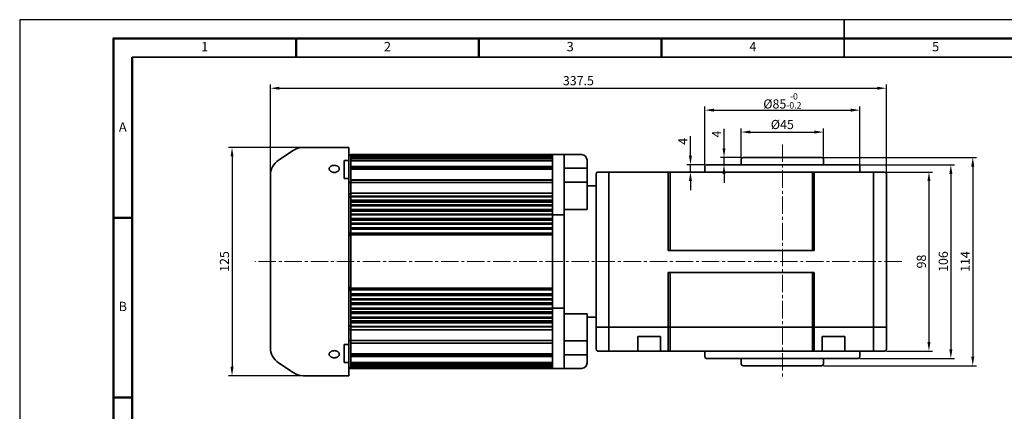
# Model space of a CAD drawing. Units: millimetres. Extents: x 0 to 862, y 0 to 610.
# Drawn here: x 0 to 539, y 396 to 610 of the extents above; entities that cross this region are included whole.
import ezdxf

# ---------------------------------------------------------------- set-up
doc = ezdxf.new("R2010")
doc.units = ezdxf.units.MM
doc.header["$LTSCALE"] = 0.5
doc.linetypes.add('CENTER2', pattern=[28.575, 19.05, -3.175, 3.175, -3.175])
for name, color, linetype, lineweight in [('DKM1_SOLIDLINE', 1, 'Continuous', 18), ('DKM2_OUTLINE', 3, 'Continuous', 35), ('DKM3_CENTER', 1, 'CENTER2', 18), ('DKM5_DIM_LINE', 1, 'Continuous', 18), ('DKM7_TEXT', 2, 'Continuous', 18), ('DKM9_BORDERLINE', 4, 'Continuous', 50)]:
    doc.layers.add(name, color=color, linetype=linetype, lineweight=lineweight)
doc.styles.get("Standard").update_dxf_attribs({"font": 'romans.shx', "bigfont": 'whgtxt.shx'})
doc.dimstyles.new('DKM-A2', dxfattribs={"dimtxt": 5, "dimasz": 5, "dimexe": 2, "dimexo": 1, "dimgap": 1, "dimtad": 1, "dimdsep": 46, "dimtxsty": 'Standard', "dimcen": 0, "dimclrd": 1, "dimclre": 1, "dimclrt": 2, "dimazin": 2, "dimtfac": 1, "dimtmove": 0, "dimatfit": 3, "dimfxl": 0, "dimarcsym": 0})

# ---------------------------------------------------------------- blocks, each defined once
blk = doc.blocks.new('*D35')
at = {"layer": 'Defpoints', "color": 0, "transparency": 16777216}
for p in [(439.33, 534.48), (439.33, 420.48), (522.15, 420.48)]:
    blk.add_point(p, dxfattribs=at)
at = {"layer": 'DKM5_DIM_LINE', "color": 1, "lineweight": -2, "transparency": 16777216}
for p, q in [((440.33, 534.48), (524.15, 534.48)), ((522.15, 529.48), (522.15, 425.48)), ((440.33, 420.48), (524.15, 420.48))]:
    blk.add_line(p, q, dxfattribs=at)
at = {"layer": 'DKM5_DIM_LINE', "color": 1, "transparency": 16777216}
for points in [[(521.31, 529.48), (522.98, 529.48), (522.15, 534.48)], [(521.31, 425.48), (522.98, 425.48), (522.15, 420.48)]]:
    blk.add_solid(points, dxfattribs=at)
at = {"layer": 'DKM5_DIM_LINE', "color": 2, "transparency": 16777216, "insert": (518.65, 477.48), "char_height": 5, "attachment_point": 5, "rotation": 90}
blk.add_mtext('114', dxfattribs=at)
blk = doc.blocks.new('*D36')
at = {"layer": 'Defpoints', "color": 0, "transparency": 16777216}
for p in [(473.83, 526.48), (473.83, 428.48), (498.15, 428.48)]:
    blk.add_point(p, dxfattribs=at)
at = {"layer": 'DKM5_DIM_LINE', "color": 1, "lineweight": -2, "transparency": 16777216}
for p, q in [((474.83, 526.48), (500.15, 526.48)), ((498.15, 521.48), (498.15, 433.48)), ((474.83, 428.48), (500.15, 428.48))]:
    blk.add_line(p, q, dxfattribs=at)
at = {"layer": 'DKM5_DIM_LINE', "color": 1, "transparency": 16777216}
for points in [[(497.31, 521.48), (498.98, 521.48), (498.15, 526.48)], [(497.31, 433.48), (498.98, 433.48), (498.15, 428.48)]]:
    blk.add_solid(points, dxfattribs=at)
at = {"layer": 'DKM5_DIM_LINE', "color": 2, "transparency": 16777216, "insert": (494.65, 477.48), "char_height": 5, "attachment_point": 5, "rotation": 90}
blk.add_mtext('98', dxfattribs=at)
blk = doc.blocks.new('*D37')
at = {"layer": 'Defpoints', "color": 0, "transparency": 16777216}
for p in [(459.33, 530.48), (459.33, 424.48), (510.15, 424.48)]:
    blk.add_point(p, dxfattribs=at)
at = {"layer": 'DKM5_DIM_LINE', "color": 1, "lineweight": -2, "transparency": 16777216}
for p, q in [((460.33, 530.48), (512.15, 530.48)), ((510.15, 525.48), (510.15, 429.48)), ((460.33, 424.48), (512.15, 424.48))]:
    blk.add_line(p, q, dxfattribs=at)
at = {"layer": 'DKM5_DIM_LINE', "color": 1, "transparency": 16777216}
for points in [[(509.31, 525.48), (510.98, 525.48), (510.15, 530.48)], [(509.31, 429.48), (510.98, 429.48), (510.15, 424.48)]]:
    blk.add_solid(points, dxfattribs=at)
at = {"layer": 'DKM5_DIM_LINE', "color": 2, "transparency": 16777216, "insert": (506.65, 477.48), "char_height": 5, "attachment_point": 5, "rotation": 90}
blk.add_mtext('106', dxfattribs=at)
blk = doc.blocks.new('*D38')
at = {"layer": 'Defpoints', "color": 0, "transparency": 16777216}
for p in [(155.36, 539.98), (116.33, 414.98), (155.36, 414.98)]:
    blk.add_point(p, dxfattribs=at)
at = {"layer": 'DKM5_DIM_LINE', "color": 1, "lineweight": -2, "transparency": 16777216}
for p, q in [((154.36, 539.98), (114.33, 539.98)), ((116.33, 534.98), (116.33, 419.98)), ((154.36, 414.98), (114.33, 414.98))]:
    blk.add_line(p, q, dxfattribs=at)
at = {"layer": 'DKM5_DIM_LINE', "color": 1, "transparency": 16777216}
for points in [[(115.5, 534.98), (117.16, 534.98), (116.33, 539.98)], [(115.5, 419.98), (117.16, 419.98), (116.33, 414.98)]]:
    blk.add_solid(points, dxfattribs=at)
at = {"layer": 'DKM5_DIM_LINE', "color": 2, "transparency": 16777216, "insert": (112.83, 477.48), "char_height": 5, "attachment_point": 5, "rotation": 90}
blk.add_mtext('125', dxfattribs=at)
blk = doc.blocks.new('*D39')
at = {"layer": 'Defpoints', "color": 0, "transparency": 16777216}
for p in [(474.83, 572.34), (137.33, 524.63), (474.83, 524.63)]:
    blk.add_point(p, dxfattribs=at)
at = {"layer": 'DKM5_DIM_LINE', "color": 1, "lineweight": -2, "transparency": 16777216}
for p, q in [((137.33, 525.63), (137.33, 574.34)), ((142.33, 572.34), (469.83, 572.34)), ((474.83, 525.63), (474.83, 574.34))]:
    blk.add_line(p, q, dxfattribs=at)
at = {"layer": 'DKM5_DIM_LINE', "color": 1, "transparency": 16777216}
for points in [[(142.33, 573.18), (142.33, 571.51), (137.33, 572.34)], [(469.83, 573.18), (469.83, 571.51), (474.83, 572.34)]]:
    blk.add_solid(points, dxfattribs=at)
at = {"layer": 'DKM5_DIM_LINE', "color": 2, "transparency": 16777216, "insert": (306.08, 575.84), "char_height": 5, "attachment_point": 5}
blk.add_mtext('337.5', dxfattribs=at)
blk = doc.blocks.new('*D49')
at = {"layer": 'Defpoints', "color": 0, "transparency": 16777216}
for p in [(440.33, 548.34), (395.33, 533.48), (440.33, 533.48)]:
    blk.add_point(p, dxfattribs=at)
at = {"layer": 'DKM5_DIM_LINE', "color": 1, "lineweight": -2, "transparency": 16777216}
for p, q in [((395.33, 534.48), (395.33, 550.34)), ((440.33, 534.48), (440.33, 550.34)), ((400.33, 548.34), (435.33, 548.34))]:
    blk.add_line(p, q, dxfattribs=at)
at = {"layer": 'DKM5_DIM_LINE', "color": 1, "transparency": 16777216}
for points in [[(400.33, 549.18), (400.33, 547.51), (395.33, 548.34)], [(435.33, 549.18), (435.33, 547.51), (440.33, 548.34)]]:
    blk.add_solid(points, dxfattribs=at)
at = {"layer": 'DKM5_DIM_LINE', "color": 2, "transparency": 16777216, "insert": (417.83, 551.84), "char_height": 5, "attachment_point": 5}
blk.add_mtext('%%C45', dxfattribs=at)
blk = doc.blocks.new('*D50')
at = {"layer": 'Defpoints', "color": 0, "transparency": 16777216}
for p in [(460.33, 560.34), (375.33, 529.48), (460.33, 529.48)]:
    blk.add_point(p, dxfattribs=at)
at = {"layer": 'DKM5_DIM_LINE', "color": 1, "lineweight": -2, "transparency": 16777216}
for p, q in [((375.33, 530.48), (375.33, 562.34)), ((460.33, 530.48), (460.33, 562.34)), ((380.33, 560.34), (455.33, 560.34))]:
    blk.add_line(p, q, dxfattribs=at)
at = {"layer": 'DKM5_DIM_LINE', "color": 1, "transparency": 16777216}
for points in [[(380.33, 561.18), (380.33, 559.51), (375.33, 560.34)], [(455.33, 561.18), (455.33, 559.51), (460.33, 560.34)]]:
    blk.add_solid(points, dxfattribs=at)
at = {"layer": 'DKM5_DIM_LINE', "color": 2, "transparency": 16777216, "insert": (417.83, 565.43), "char_height": 5, "attachment_point": 5}
blk.add_mtext('%%C85{\\H0.7x;\\S-0^ -0.2;}', dxfattribs=at)
blk = doc.blocks.new('*D51')
at = {"layer": 'Defpoints', "color": 0, "transparency": 16777216}
for p in [(367.48, 530.48), (376.33, 530.48), (375.33, 526.48)]:
    blk.add_point(p, dxfattribs=at)
at = {"layer": 'DKM5_DIM_LINE', "color": 1, "lineweight": -2, "transparency": 16777216}
for p, q in [((367.48, 535.48), (367.48, 546.06)), ((375.33, 530.48), (365.48, 530.48)), ((367.48, 526.48), (367.48, 530.48)), ((374.33, 526.48), (365.48, 526.48)), ((367.48, 521.48), (367.48, 516.48))]:
    blk.add_line(p, q, dxfattribs=at)
at = {"layer": 'DKM5_DIM_LINE', "color": 1, "transparency": 16777216}
for points in [[(366.65, 535.48), (368.31, 535.48), (367.48, 530.48)], [(366.65, 521.48), (368.31, 521.48), (367.48, 526.48)]]:
    blk.add_solid(points, dxfattribs=at)
at = {"layer": 'DKM5_DIM_LINE', "color": 2, "transparency": 16777216, "insert": (363.98, 543.27), "char_height": 5, "attachment_point": 5, "rotation": 90}
blk.add_mtext('4', dxfattribs=at)
blk = doc.blocks.new('*D52')
at = {"layer": 'Defpoints', "color": 0, "transparency": 16777216}
for p in [(385.87, 534.48), (396.33, 534.48), (395.33, 530.48)]:
    blk.add_point(p, dxfattribs=at)
at = {"layer": 'DKM5_DIM_LINE', "color": 1, "lineweight": -2, "transparency": 16777216}
for p, q in [((385.87, 539.48), (385.87, 550.06)), ((395.33, 534.48), (383.87, 534.48)), ((385.87, 530.48), (385.87, 534.48)), ((394.33, 530.48), (383.87, 530.48)), ((385.87, 525.48), (385.87, 520.48))]:
    blk.add_line(p, q, dxfattribs=at)
at = {"layer": 'DKM5_DIM_LINE', "color": 1, "transparency": 16777216}
for points in [[(385.03, 539.48), (386.7, 539.48), (385.87, 534.48)], [(385.03, 525.48), (386.7, 525.48), (385.87, 530.48)]]:
    blk.add_solid(points, dxfattribs=at)
at = {"layer": 'DKM5_DIM_LINE', "color": 2, "transparency": 16777216, "insert": (382.37, 547.27), "char_height": 5, "attachment_point": 5, "rotation": 90}
blk.add_mtext('4', dxfattribs=at)

msp = doc.modelspace()

# ---------------------------------------------------------------- linework, layer by layer
at = {"layer": 'Defpoints'}
msp.add_lwpolyline([(0, 0), (862.488, 0), (862.488, 609.84), (0, 609.84)], close=True, dxfattribs=at)
at = {"layer": 'DKM1_SOLIDLINE', "lineweight": 50}
for p, q in [((151.433, 589.307), (151.433, 599.573)), ((251.533, 589.307), (251.533, 599.573)), ((351.633, 589.307), (351.633, 599.573)), ((51.333, 501.342), (61.6, 501.342)), ((51.333, 403.131), (61.6, 403.131))]:
    msp.add_line(p, q, dxfattribs=at)
at = {"layer": 'DKM2_OUTLINE'}
for p, q in [((451.733, 589.307), (451.733, 609.84)), ((841.867, 589.307), (61.6, 589.307)), ((155.358, 539.984), (180.33, 539.984)), ((180.33, 539.984), (180.33, 522.882)), ((141.783, 532.952), (149.811, 538.304)), ((181.33, 535.984), (180.33, 535.975)), ((180.33, 535.484), (181.33, 535.484)), ((181.33, 535.984), (181.33, 535.484)), ((181.33, 535.984), (291.83, 535.984)), ((181.33, 535.484), (181.33, 534.671)), ((181.33, 535.484), (291.83, 535.484)), ((181.33, 534.671), (291.83, 534.671)), ((181.33, 534.173), (181.33, 534.671)), ((181.33, 534.173), (291.83, 534.173)), ((181.33, 533.661), (181.33, 534.173)), ((291.83, 535.984), (291.83, 502.984)), ((291.83, 535.984), (298.33, 535.984)), ((291.83, 535.484), (291.83, 535.984)), ((291.83, 534.671), (291.83, 535.484)), ((291.83, 534.173), (291.83, 534.671)), ((291.83, 533.661), (291.83, 534.173)), ((307.83, 535.984), (298.33, 535.984)), ((298.33, 535.984), (298.33, 526.318)), ((439.33, 534.484), (396.33, 534.484)), ((177.83, 532.781), (180.33, 532.781)), ((177.83, 522.882), (177.83, 532.781)), ((177.83, 524.408), (177.83, 531.661)), ((181.33, 533.661), (291.83, 533.661)), ((181.33, 532.661), (181.33, 533.661)), ((181.33, 532.661), (181.33, 532.658)), ((291.83, 532.658), (181.33, 532.658)), ((181.33, 529.534), (181.33, 532.658)), ((181.33, 529.534), (291.83, 529.534)), ((181.33, 528.555), (181.33, 529.534)), ((291.83, 532.661), (291.83, 533.661)), ((291.83, 532.658), (291.83, 532.661)), ((291.83, 529.534), (291.83, 532.658)), ((291.83, 528.555), (291.83, 529.534)), ((310.83, 532.984), (310.83, 528.533)), ((375.33, 529.484), (375.33, 526.484)), ((459.33, 530.484), (376.33, 530.484)), ((395.33, 533.484), (395.33, 530.484)), ((440.33, 533.484), (440.33, 530.484)), ((460.33, 529.484), (460.33, 526.484)), ((137.33, 430.336), (137.33, 524.632)), ((181.33, 528.555), (291.83, 528.555)), ((181.33, 528.031), (181.33, 528.555)), ((181.33, 528.031), (181.33, 522.218)), ((291.83, 528.031), (181.33, 528.031)), ((291.83, 528.555), (291.83, 528.031)), ((291.83, 522.218), (291.83, 528.031)), ((310.83, 528.533), (298.33, 528.533)), ((298.33, 526.318), (298.33, 502.984)), ((310.83, 520.971), (310.83, 528.533)), ((315.83, 441.484), (315.83, 525.484)), ((322.83, 526.484), (316.83, 526.484)), ((322.83, 441.484), (322.83, 526.484)), ((355.33, 526.484), (322.83, 526.484)), ((355.33, 483.484), (355.33, 526.484)), ((356.33, 526.484), (355.33, 526.484)), ((356.33, 483.484), (356.33, 526.484)), ((434.33, 526.484), (356.33, 526.484)), ((434.33, 483.484), (434.33, 526.484)), ((435.33, 526.484), (434.33, 526.484)), ((435.33, 483.484), (435.33, 526.484)), ((467.83, 526.484), (435.33, 526.484)), ((467.83, 441.484), (467.83, 526.484)), ((473.83, 526.484), (467.83, 526.484)), ((474.83, 441.484), (474.83, 525.484)), ((180.33, 522.882), (177.83, 522.882)), ((180.33, 499.984), (180.33, 522.882)), ((181.33, 520.782), (180.33, 520.789)), ((181.33, 522.218), (291.83, 522.218)), ((181.33, 522.107), (181.33, 522.218)), ((181.33, 522.107), (291.83, 522.107)), ((181.33, 522.107), (181.33, 520.783)), ((291.83, 520.783), (181.33, 520.783)), ((181.33, 520.782), (181.33, 514.902)), ((291.83, 522.218), (291.83, 522.107)), ((291.83, 520.783), (291.83, 522.107)), ((291.83, 514.902), (291.83, 520.783)), ((310.83, 520.971), (298.33, 520.971)), ((310.83, 506.053), (310.83, 520.971)), ((310.83, 518.984), (315.33, 518.984)), ((181.33, 514.622), (180.33, 514.623)), ((180.33, 512.645), (181.33, 512.644)), ((181.33, 514.902), (291.83, 514.902)), ((181.33, 513.195), (181.33, 514.902)), ((291.83, 513.195), (181.33, 513.195)), ((181.33, 512.983), (181.33, 513.195)), ((291.83, 512.983), (181.33, 512.983)), ((181.33, 512.983), (181.33, 510.984)), ((291.83, 513.195), (291.83, 514.902)), ((291.83, 512.983), (291.83, 513.195)), ((291.83, 510.984), (291.83, 512.983)), ((291.83, 510.984), (181.33, 510.984)), ((181.33, 510.762), (181.33, 510.984)), ((181.33, 510.762), (291.83, 510.762)), ((181.33, 509.979), (181.33, 510.762)), ((181.33, 509.979), (181.33, 508.455)), ((291.83, 509.979), (181.33, 509.979)), ((181.33, 508.455), (291.83, 508.455)), ((181.33, 508.224), (181.33, 508.455)), ((181.33, 508.224), (291.83, 508.224)), ((181.33, 507.983), (181.33, 508.224)), ((291.83, 507.983), (181.33, 507.983)), ((181.33, 507.983), (181.33, 505.985)), ((291.83, 510.762), (291.83, 510.984)), ((291.83, 510.762), (291.83, 509.979)), ((291.83, 508.455), (291.83, 509.979)), ((291.83, 508.455), (291.83, 508.224)), ((291.83, 507.983), (291.83, 508.224)), ((291.83, 505.985), (291.83, 507.983)), ((291.83, 505.985), (181.33, 505.985)), ((181.33, 505.77), (181.33, 505.985)), ((181.33, 505.77), (291.83, 505.77)), ((181.33, 505.031), (181.33, 505.77)), ((291.83, 505.031), (181.33, 505.031)), ((181.33, 503.491), (181.33, 505.031)), ((181.33, 504.961), (181.33, 503.491)), ((181.33, 503.491), (291.83, 503.491)), ((181.33, 503.217), (181.33, 503.491)), ((181.33, 503.217), (291.83, 503.217)), ((181.33, 502.984), (181.33, 503.217)), ((181.33, 502.984), (291.83, 502.984)), ((181.33, 502.984), (181.33, 500.987)), ((291.83, 505.77), (291.83, 505.985)), ((291.83, 505.77), (291.83, 505.031)), ((291.83, 503.491), (291.83, 505.031)), ((291.83, 503.491), (291.83, 503.217)), ((291.83, 502.984), (291.83, 503.217)), ((298.33, 502.984), (291.83, 502.984)), ((291.83, 502.984), (291.83, 451.984)), ((291.83, 500.987), (291.83, 502.984)), ((310.83, 506.053), (298.33, 506.053)), ((298.33, 477.484), (298.33, 502.984)), ((180.33, 499.984), (180.33, 454.984)), ((291.83, 500.987), (181.33, 500.987)), ((181.33, 500.787), (181.33, 500.987)), ((181.33, 500.787), (291.83, 500.787)), ((181.33, 500.092), (181.33, 500.787)), ((181.33, 500.092), (181.33, 498.523)), ((291.83, 500.092), (181.33, 500.092)), ((181.33, 498.523), (291.83, 498.523)), ((181.33, 498.208), (181.33, 498.523)), ((181.33, 498.208), (291.83, 498.208)), ((181.33, 497.981), (181.33, 498.208)), ((291.83, 497.981), (181.33, 497.981)), ((181.33, 497.981), (181.33, 495.99)), ((291.83, 500.787), (291.83, 500.987)), ((291.83, 500.787), (291.83, 500.092)), ((291.83, 498.523), (291.83, 500.092)), ((291.83, 498.523), (291.83, 498.208)), ((291.83, 497.981), (291.83, 498.208)), ((291.83, 495.99), (291.83, 497.981)), ((181.33, 493.308), (180.33, 493.306)), ((180.33, 492.575), (181.33, 492.584)), ((180.33, 491.706), (181.33, 491.707)), ((181.33, 495.99), (291.83, 495.99)), ((181.33, 495.99), (181.33, 495.805)), ((181.33, 495.805), (291.83, 495.805)), ((181.33, 495.155), (181.33, 495.805)), ((181.33, 495.155), (181.33, 493.308)), ((291.83, 495.155), (181.33, 495.155)), ((181.33, 493.308), (181.33, 492.584)), ((181.33, 492.949), (291.83, 492.949)), ((291.83, 492.584), (181.33, 492.584)), ((181.33, 492.584), (181.33, 492.147)), ((291.83, 492.147), (181.33, 492.147)), ((181.33, 462.82), (181.33, 492.147)), ((181.33, 491.707), (181.33, 463.26)), ((291.83, 495.805), (291.83, 495.99)), ((291.83, 495.805), (291.83, 495.155)), ((291.83, 492.949), (291.83, 495.155)), ((291.83, 492.949), (291.83, 492.584)), ((291.83, 492.147), (291.83, 492.584)), ((291.83, 462.82), (291.83, 492.147)), ((435.33, 483.484), (355.33, 483.484)), ((298.33, 451.984), (298.33, 477.484)), ((355.33, 441.484), (355.33, 471.484)), ((435.33, 471.484), (355.33, 471.484)), ((356.33, 441.484), (356.33, 471.484)), ((434.33, 441.484), (434.33, 471.484)), ((435.33, 441.484), (435.33, 471.484)), ((181.33, 463.26), (180.33, 463.261)), ((181.33, 462.384), (180.33, 462.392)), ((180.33, 461.661), (181.33, 461.659)), ((181.33, 462.82), (291.83, 462.82)), ((181.33, 462.82), (181.33, 462.384)), ((181.33, 462.384), (181.33, 461.659)), ((181.33, 462.384), (291.83, 462.384)), ((291.83, 462.018), (181.33, 462.018)), ((181.33, 461.659), (181.33, 459.813)), ((181.33, 459.813), (291.83, 459.813)), ((181.33, 459.163), (181.33, 459.813)), ((291.83, 459.163), (181.33, 459.163)), ((181.33, 458.977), (181.33, 459.163)), ((291.83, 458.977), (181.33, 458.977)), ((181.33, 458.977), (181.33, 456.987)), ((291.83, 462.384), (291.83, 462.82)), ((291.83, 462.384), (291.83, 462.018)), ((291.83, 459.813), (291.83, 462.018)), ((291.83, 459.813), (291.83, 459.163)), ((291.83, 459.163), (291.83, 458.977)), ((291.83, 456.987), (291.83, 458.977)), ((180.33, 432.086), (180.33, 454.984)), ((291.83, 456.987), (181.33, 456.987)), ((181.33, 456.76), (181.33, 456.987)), ((181.33, 456.76), (291.83, 456.76)), ((181.33, 456.444), (181.33, 456.76)), ((181.33, 456.444), (181.33, 454.876)), ((291.83, 456.444), (181.33, 456.444)), ((181.33, 454.876), (291.83, 454.876)), ((181.33, 454.181), (181.33, 454.876)), ((181.33, 454.181), (291.83, 454.181)), ((181.33, 453.981), (181.33, 454.181)), ((291.83, 453.981), (181.33, 453.981)), ((181.33, 453.981), (181.33, 451.983)), ((291.83, 456.76), (291.83, 456.987)), ((291.83, 456.76), (291.83, 456.444)), ((291.83, 454.876), (291.83, 456.444)), ((291.83, 454.876), (291.83, 454.181)), ((291.83, 453.981), (291.83, 454.181)), ((291.83, 451.983), (291.83, 453.981)), ((291.83, 451.983), (181.33, 451.983)), ((181.33, 451.75), (181.33, 451.983)), ((181.33, 451.75), (291.83, 451.75)), ((181.33, 451.477), (181.33, 451.75)), ((181.33, 451.477), (181.33, 450.007)), ((291.83, 451.477), (181.33, 451.477)), ((181.33, 449.937), (181.33, 451.477)), ((181.33, 449.937), (291.83, 449.937)), ((181.33, 449.198), (181.33, 449.937)), ((181.33, 449.198), (291.83, 449.198)), ((181.33, 448.983), (181.33, 449.198)), ((291.83, 448.983), (181.33, 448.983)), ((181.33, 448.983), (181.33, 446.984)), ((291.83, 451.984), (298.33, 451.984)), ((291.83, 451.984), (291.83, 418.984)), ((291.83, 451.75), (291.83, 451.983)), ((291.83, 451.75), (291.83, 451.477)), ((291.83, 449.937), (291.83, 451.477)), ((291.83, 449.937), (291.83, 449.198)), ((291.83, 448.983), (291.83, 449.198)), ((291.83, 446.984), (291.83, 448.983)), ((298.33, 451.984), (298.33, 428.649)), ((310.83, 448.915), (298.33, 448.915)), ((310.83, 448.915), (310.83, 433.997)), ((291.83, 446.984), (181.33, 446.984)), ((181.33, 446.743), (181.33, 446.984)), ((181.33, 446.743), (291.83, 446.743)), ((181.33, 446.513), (181.33, 446.743)), ((181.33, 446.513), (181.33, 444.988)), ((291.83, 446.513), (181.33, 446.513)), ((181.33, 444.988), (291.83, 444.988)), ((181.33, 444.206), (181.33, 444.988)), ((181.33, 444.206), (291.83, 444.206)), ((181.33, 443.983), (181.33, 444.206)), ((291.83, 443.983), (181.33, 443.983)), ((181.33, 443.983), (181.33, 441.984)), ((291.83, 446.743), (291.83, 446.984)), ((291.83, 446.743), (291.83, 446.513)), ((291.83, 444.988), (291.83, 446.513)), ((291.83, 444.988), (291.83, 444.206)), ((291.83, 443.983), (291.83, 444.206)), ((291.83, 441.984), (291.83, 443.983)), ((315.33, 446.984), (310.83, 446.984)), ((181.33, 442.323), (180.33, 442.323)), ((180.33, 440.345), (181.33, 440.346)), ((291.83, 441.984), (181.33, 441.984)), ((181.33, 441.772), (181.33, 441.984)), ((181.33, 441.772), (291.83, 441.772)), ((181.33, 440.065), (181.33, 441.772)), ((181.33, 440.065), (181.33, 434.186)), ((291.83, 440.065), (181.33, 440.065)), ((291.83, 441.772), (291.83, 441.984)), ((291.83, 440.065), (291.83, 441.772)), ((291.83, 434.184), (291.83, 440.065)), ((322.83, 441.484), (315.83, 441.484)), ((315.83, 429.484), (315.83, 441.484)), ((355.33, 441.484), (322.83, 441.484)), ((322.83, 428.484), (322.83, 441.484)), ((356.33, 441.484), (355.33, 441.484)), ((355.33, 428.484), (355.33, 441.484)), ((434.33, 441.484), (356.33, 441.484)), ((356.33, 428.484), (356.33, 441.484)), ((435.33, 441.484), (434.33, 441.484)), ((434.33, 428.484), (434.33, 441.484)), ((467.83, 441.484), (435.33, 441.484)), ((435.33, 428.484), (435.33, 441.484)), ((474.83, 441.484), (467.83, 441.484)), ((467.83, 428.484), (467.83, 441.484)), ((474.83, 429.484), (474.83, 441.484)), ((177.83, 432.086), (180.33, 432.086)), ((177.83, 422.186), (177.83, 432.086)), ((180.33, 434.179), (181.33, 434.186)), ((180.33, 414.984), (180.33, 432.086)), ((291.83, 434.184), (181.33, 434.184)), ((181.33, 434.184), (181.33, 432.861)), ((291.83, 432.861), (181.33, 432.861)), ((181.33, 432.75), (181.33, 432.861)), ((181.33, 432.75), (181.33, 426.937)), ((291.83, 432.75), (181.33, 432.75)), ((291.83, 432.861), (291.83, 434.184)), ((291.83, 432.861), (291.83, 432.75)), ((291.83, 426.937), (291.83, 432.75)), ((310.83, 433.997), (298.33, 433.997)), ((310.83, 433.997), (310.83, 426.434)), ((338.58, 436.484), (351.08, 436.484)), ((338.58, 428.484), (338.58, 436.484)), ((351.08, 428.484), (351.08, 436.484)), ((439.58, 436.484), (452.08, 436.484)), ((439.58, 428.484), (439.58, 436.484)), ((452.08, 428.484), (452.08, 436.484)), ((177.83, 423.307), (177.83, 430.559)), ((181.33, 426.937), (291.83, 426.937)), ((181.33, 426.412), (181.33, 426.937)), ((291.83, 426.412), (181.33, 426.412)), ((181.33, 425.434), (181.33, 426.412)), ((291.83, 426.937), (291.83, 426.412)), ((291.83, 425.434), (291.83, 426.412)), ((298.33, 428.649), (298.33, 418.984)), ((298.33, 426.434), (310.83, 426.434)), ((310.83, 426.434), (310.83, 421.984)), ((316.83, 428.484), (323.08, 428.484)), ((323.08, 428.484), (338.58, 428.484)), ((338.58, 428.484), (351.08, 428.484)), ((351.08, 428.484), (355.08, 428.484)), ((355.08, 428.484), (356.08, 428.484)), ((356.08, 428.484), (434.58, 428.484)), ((375.33, 425.484), (375.33, 428.484)), ((434.58, 428.484), (435.58, 428.484)), ((435.58, 428.484), (439.58, 428.484)), ((439.58, 428.484), (452.08, 428.484)), ((452.08, 428.484), (467.58, 428.484)), ((460.33, 425.484), (460.33, 428.484)), ((467.58, 428.484), (473.83, 428.484)), ((141.783, 422.015), (149.811, 416.663)), ((180.33, 422.186), (177.83, 422.186)), ((291.83, 425.434), (181.33, 425.434)), ((181.33, 422.309), (181.33, 425.434)), ((291.83, 422.309), (181.33, 422.309)), ((181.33, 421.334), (181.33, 422.309)), ((291.83, 421.334), (181.33, 421.334)), ((181.33, 420.834), (181.33, 421.334)), ((291.83, 420.834), (181.33, 420.834)), ((181.33, 420.297), (181.33, 420.834)), ((291.83, 422.309), (291.83, 425.434)), ((291.83, 421.334), (291.83, 422.309)), ((291.83, 420.834), (291.83, 421.334)), ((291.83, 420.297), (291.83, 420.834)), ((459.33, 424.484), (376.33, 424.484)), ((395.33, 421.484), (395.33, 424.484)), ((440.33, 421.484), (440.33, 424.484)), ((181.33, 419.484), (180.33, 419.484)), ((180.33, 418.992), (181.33, 418.984)), ((291.83, 420.297), (181.33, 420.297)), ((181.33, 420.297), (181.33, 419.484)), ((181.33, 419.484), (181.33, 418.984)), ((291.83, 419.484), (181.33, 419.484)), ((181.33, 418.984), (183.33, 418.984)), ((183.33, 418.984), (187.33, 418.984)), ((187.33, 418.984), (261.33, 418.984)), ((261.33, 418.984), (265.33, 418.984)), ((265.33, 418.984), (291.83, 418.984)), ((291.83, 419.484), (291.83, 420.297)), ((291.83, 418.984), (291.83, 419.484)), ((298.33, 418.984), (291.83, 418.984)), ((298.33, 418.984), (307.83, 418.984)), ((439.33, 420.484), (396.33, 420.484)), ((155.358, 414.984), (180.33, 414.984))]:
    msp.add_line(p, q, dxfattribs=at)
at = {"layer": 'DKM2_OUTLINE', "lineweight": 50}
msp.add_line((61.6, 589.307), (61.6, 20.533), dxfattribs=at)
at = {"layer": 'DKM2_OUTLINE'}
for centre, radius, start, end in [((155.358, 529.984), 10, 90, 123.69007), ((307.83, 532.984), 3, 0, 90), ((396.33, 533.484), 1, 90, 180), ((439.33, 533.484), 1, 0, 90), ((147.33, 524.632), 10, 123.69007, 180), ((376.33, 529.484), 1, 90, 180), ((459.33, 529.484), 1, 0, 90), ((316.83, 525.484), 1, 90, 180), ((473.83, 525.484), 1, 0, 90), ((315.33, 519.484), 0.5, 270, 0), ((315.33, 446.484), 0.5, 0, 90), ((147.33, 430.336), 10, 180, 236.30993), ((316.83, 429.484), 1, 180, 270), ((473.83, 429.484), 1, 270, 0), ((307.83, 421.984), 3, 270, 0), ((376.33, 425.484), 1, 180, 270), ((396.33, 421.484), 1, 180, 270), ((439.33, 421.484), 1, 270, 0), ((459.33, 425.484), 1, 270, 0), ((155.358, 424.984), 10, 236.30993, 270)]:
    msp.add_arc(centre, radius, start, end, dxfattribs=at)
for points, knots in [([(172.33, 530.146), (172.148, 530.146), (171.97, 530.134), (171.618, 530.088), (171.443, 530.053), (171.11, 529.961), (170.952, 529.905), (170.654, 529.772), (170.512, 529.695), (170.258, 529.524), (170.145, 529.431), (169.944, 529.226), (169.858, 529.117), (169.721, 528.889), (169.668, 528.769), (169.598, 528.521), (169.58, 528.396), (169.58, 528.142), (169.598, 528.012), (169.668, 527.76), (169.72, 527.636), (169.857, 527.394), (169.944, 527.277), (170.143, 527.058), (170.256, 526.955), (170.513, 526.765), (170.652, 526.68), (170.95, 526.531), (171.11, 526.467), (171.443, 526.363), (171.615, 526.323), (171.967, 526.27), (172.149, 526.257), (172.508, 526.256), (172.687, 526.27), (173.042, 526.323), (173.215, 526.362), (173.546, 526.465), (173.706, 526.529), (174.007, 526.679), (174.146, 526.764), (174.4, 526.952), (174.516, 527.056), (174.716, 527.276), (174.8, 527.391), (174.938, 527.633), (174.992, 527.759), (175.062, 528.011), (175.08, 528.138), (175.08, 528.394), (175.062, 528.52), (174.993, 528.766), (174.94, 528.886), (174.802, 529.116), (174.718, 529.224), (174.519, 529.427), (174.403, 529.523), (174.149, 529.694), (174.011, 529.77), (173.711, 529.904), (173.551, 529.961), (173.055, 530.098), (172.693, 530.146), (172.33, 530.146)], [0, 0, 0, 0, 0.03125, 0.03125, 0.0625, 0.0625, 0.09375, 0.09375, 0.125, 0.125, 0.15625, 0.15625, 0.1875, 0.1875, 0.21875, 0.21875, 0.25, 0.25, 0.28125, 0.28125, 0.3125, 0.3125, 0.34375, 0.34375, 0.375, 0.375, 0.40625, 0.40625, 0.4375, 0.4375, 0.46875, 0.46875, 0.5, 0.5, 0.53125, 0.53125, 0.5625, 0.5625, 0.59375, 0.59375, 0.625, 0.625, 0.65625, 0.65625, 0.6875, 0.6875, 0.71875, 0.71875, 0.75, 0.75, 0.78125, 0.78125, 0.8125, 0.8125, 0.84375, 0.84375, 0.875, 0.875, 0.90625, 0.90625, 0.9375, 0.9375, 1, 1, 1, 1]), ([(181.33, 513.28), (181.33, 513.382), (181.33, 513.649), (181.33, 514.091), (181.33, 514.431), (181.33, 514.588), (181.33, 514.622)], [0, 0, 0, 0, 0.2126515, 0.5580624, 0.9034732, 1, 1, 1, 1]), ([(181.33, 440.346), (181.33, 440.476), (181.33, 440.738), (181.33, 441.222), (181.33, 441.538), (181.33, 441.687)], [0, 0, 0, 0, 0.3461589, 0.6923203, 1, 1, 1, 1]), ([(172.33, 428.711), (172.148, 428.711), (171.97, 428.697), (171.618, 428.645), (171.443, 428.605), (171.11, 428.501), (170.952, 428.438), (170.654, 428.288), (170.512, 428.202), (170.258, 428.014), (170.145, 427.911), (169.944, 427.691), (169.858, 427.574), (169.721, 427.334), (169.668, 427.209), (169.598, 426.954), (169.58, 426.827), (169.58, 426.574), (169.598, 426.446), (169.668, 426.2), (169.72, 426.081), (169.857, 425.852), (169.944, 425.741), (170.143, 425.539), (170.256, 425.445), (170.513, 425.272), (170.652, 425.196), (170.95, 425.063), (171.11, 425.006), (171.443, 424.915), (171.615, 424.88), (171.967, 424.834), (172.149, 424.822), (172.508, 424.822), (172.687, 424.833), (173.042, 424.879), (173.215, 424.914), (173.546, 425.005), (173.706, 425.061), (174.007, 425.195), (174.146, 425.271), (174.4, 425.442), (174.516, 425.537), (174.716, 425.741), (174.8, 425.848), (174.938, 426.077), (174.992, 426.199), (175.062, 426.444), (175.08, 426.569), (175.08, 426.826), (175.062, 426.953), (174.993, 427.205), (174.94, 427.331), (174.802, 427.573), (174.718, 427.689), (174.519, 427.908), (174.403, 428.013), (174.149, 428.201), (174.011, 428.286), (173.711, 428.436), (173.551, 428.5), (173.055, 428.656), (172.693, 428.711), (172.33, 428.711)], [0, 0, 0, 0, 0.03125, 0.03125, 0.0625, 0.0625, 0.09375, 0.09375, 0.125, 0.125, 0.15625, 0.15625, 0.1875, 0.1875, 0.21875, 0.21875, 0.25, 0.25, 0.28125, 0.28125, 0.3125, 0.3125, 0.34375, 0.34375, 0.375, 0.375, 0.40625, 0.40625, 0.4375, 0.4375, 0.46875, 0.46875, 0.5, 0.5, 0.53125, 0.53125, 0.5625, 0.5625, 0.59375, 0.59375, 0.625, 0.625, 0.65625, 0.65625, 0.6875, 0.6875, 0.71875, 0.71875, 0.75, 0.75, 0.78125, 0.78125, 0.8125, 0.8125, 0.84375, 0.84375, 0.875, 0.875, 0.90625, 0.90625, 0.9375, 0.9375, 1, 1, 1, 1])]:
    msp.add_open_spline(points, degree=3, knots=knots, dxfattribs=at)
at = {"layer": 'DKM3_CENTER'}
for p, q in [((417.83, 541.614), (417.83, 413.354)), ((483.267, 477.484), (128.892, 477.484))]:
    msp.add_line(p, q, dxfattribs=at)
at = {"layer": 'DKM9_BORDERLINE'}
msp.add_lwpolyline([(51.333, 10.267), (852.133, 10.267), (852.133, 599.573), (51.333, 599.573)], close=True, dxfattribs=at)

# ---------------------------------------------------------------- texts
at = {"layer": 'DKM7_TEXT', "char_height": 5.133, "attachment_point": 5}
for s, insert, width in [('1', (101.383, 594.44), 100.1), ('2', (201.483, 594.44), 100.1), ('3', (301.583, 594.44), 100.1), ('4', (401.683, 594.44), 100.1), ('5', (501.783, 594.44), 100.1), ('A', (56.467, 550.458), 10.26667), ('B', (56.467, 452.236), 10.26667)]:
    msp.add_mtext(s, dxfattribs=dict(at, insert=insert, width=width))

# ---------------------------------------------------------------- dimensions: what is measured, and where the dimension line sits
at = {"layer": 'DKM5_DIM_LINE'}
dim = msp.add_linear_dim(base=(474.83, 572.342), p1=(137.33, 524.632), p2=(474.83, 524.632), dimstyle='DKM-A2', dxfattribs=at)
dim.commit()
dim.dimension.update_dxf_attribs({"geometry": '*D39', "text_midpoint": (306.08, 572.342), "dimtype": 160})
dim = msp.add_linear_dim(base=(460.33, 560.342), p1=(375.33, 529.484), p2=(460.33, 529.484), text='%%C<>{\\H0.7x;\\S-0^ -0.2;}', dimstyle='DKM-A2', override={"dimtmove": 0}, dxfattribs=at)
dim.commit()
dim.dimension.update_dxf_attribs({"geometry": '*D50', "text_midpoint": (417.83, 560.342), "dimtype": 160})
dim = msp.add_linear_dim(base=(440.33, 548.342), p1=(395.33, 533.484), p2=(440.33, 533.484), text='%%C<>', dimstyle='DKM-A2', override={"dimtmove": 0}, dxfattribs=at)
dim.commit()
dim.dimension.update_dxf_attribs({"geometry": '*D49', "text_midpoint": (417.83, 551.842)})
for base, p1, p2, picture, middle in [((367.48, 530.484), (375.33, 526.484), (376.33, 530.484), '*D51', (363.98, 543.269)), ((385.866, 534.484), (395.33, 530.484), (396.33, 534.484), '*D52', (382.366, 547.269)), ((116.331, 414.984), (155.358, 539.984), (155.358, 414.984), '*D38', (112.831, 477.484))]:
    dim = msp.add_linear_dim(base=base, p1=p1, p2=p2, angle=90, dimstyle='DKM-A2', dxfattribs=at)
    dim.commit()
    dim.dimension.update_dxf_attribs({"geometry": picture, "text_midpoint": middle})
for base, p1, p2, picture, middle in [((522.145, 420.484), (439.33, 534.484), (439.33, 420.484), '*D35', (522.145, 477.484)), ((510.145, 424.484), (459.33, 530.484), (459.33, 424.484), '*D37', (510.145, 477.484))]:
    dim = msp.add_linear_dim(base=base, p1=p1, p2=p2, angle=90, dimstyle='DKM-A2', override={"dimtmove": 0}, dxfattribs=at)
    dim.commit()
    dim.dimension.update_dxf_attribs({"geometry": picture, "text_midpoint": middle, "dimtype": 160})
dim = msp.add_linear_dim(base=(498.145, 428.484), p1=(473.83, 526.484), p2=(473.83, 428.484), angle=90, dimstyle='DKM-A2', override={"dimtmove": 0}, dxfattribs=at)
dim.commit()
dim.dimension.update_dxf_attribs({"geometry": '*D36', "text_midpoint": (494.645, 477.484)})

doc.saveas('drawing.dxf')
